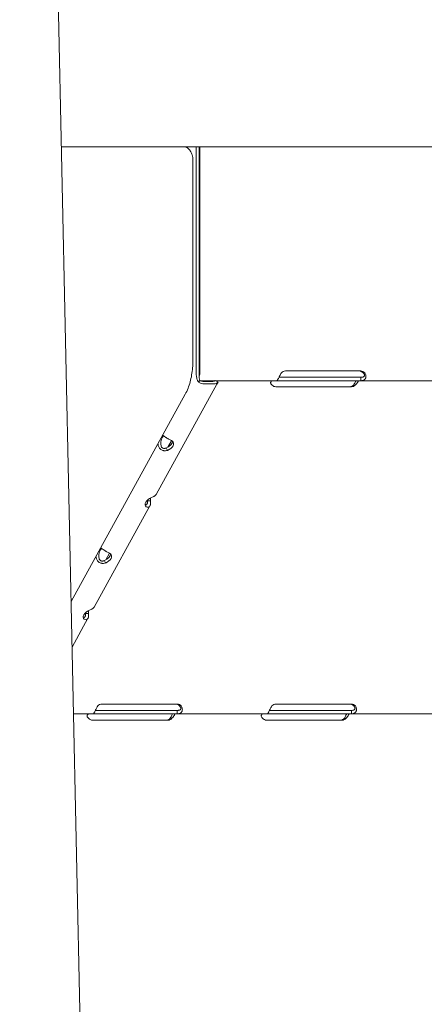
# Model space of a CAD drawing. Units: millimetres. Extents: x -22838 to 20263, y -9965 to 8814.
# Drawn here: x -4601 to -4359, y 989 to 1577 of the extents above; entities that cross this region are included whole.
import ezdxf

# ---------------------------------------------------------------- set-up
doc = ezdxf.new("R2010")
doc.units = ezdxf.units.MM

msp = doc.modelspace()

# ---------------------------------------------------------------- linework, layer by layer
at = {"color": 0, "linetype": 'Continuous', "lineweight": 0, "extrusion": (0, 1, 0)}
for p, q in [((-4555.56, 561.36), (-4600.67, 2658.21)), ((-4575.78, 1501.36), (-3864.13, 1501.36)), ((-4575.78, 1501.36), (-3864.13, 1501.36)), ((-4495.27, 1501.36), (-4495.29, 1365.1)), ((-4493.54, 1501.36), (-4493.56, 1365.1)), ((-4493.21, 1501.36), (-4493.21, 1366.44)), ((-4497.32, 1373.73), (-4497.32, 1493.23)), ((-4397.08, 1367.54), (-4442.11, 1367.54)), ((-4519.21, 1293.8), (-4482.98, 1359.65)), ((-4494.42, 1361.74), (-4494.42, 1361.74)), ((-4493.21, 1361.91), (-4493.96, 1360.86)), ((-4492.91, 1361.74), (-4484.17, 1361.74)), ((-4491.29, 1361.32), (-4485.41, 1361.32)), ((-4490.62, 1359.84), (-4484.74, 1359.84)), ((-4484.02, 1361.91), (-4482.32, 1360.86)), ((-4483.75, 1361.74), (-4446.85, 1361.74)), ((-4482.32, 1360.86), (-4482.98, 1359.66)), ((-4447.76, 1358.11), (-4402.73, 1358.11)), ((-4446.85, 1361.74), (-4445.01, 1361.74)), ((-4445.96, 1363.74), (-4445.01, 1363.74)), ((-4445.01, 1363.74), (-4399.98, 1363.74)), ((-4445.01, 1361.74), (-4399.98, 1361.74)), ((-4401.51, 1359.04), (-4400.72, 1359.04)), ((-4399.98, 1363.74), (-4397.05, 1363.74)), ((-4399.98, 1361.74), (-4397.05, 1361.74)), ((-4397.05, 1363.4), (-4397.05, 1361.74)), ((-4397.05, 1361.74), (-4342.92, 1361.74)), ((-4569.94, 1229.9), (-4501.91, 1353.59)), ((-4510.07, 1325.91), (-4512.17, 1322.1)), ((-4512.48, 1320.12), (-4513.03, 1321.33)), ((-4522.61, 1289.98), (-4524.03, 1289.98)), ((-4556.22, 1226.56), (-4522.91, 1287.09)), ((-4547.08, 1258.66), (-4549.17, 1254.85)), ((-4549.48, 1252.88), (-4550.03, 1254.09)), ((-4569.35, 1202.69), (-4559.91, 1219.84)), ((-4559.62, 1222.73), (-4561.03, 1222.73)), ((-4555.53, 1164.85), (-4554.58, 1164.85)), ((-4554.58, 1164.85), (-4509.55, 1164.85)), ((-4506.65, 1168.64), (-4551.69, 1168.64)), ((-4509.55, 1164.85), (-4506.62, 1164.85)), ((-4506.62, 1164.51), (-4506.62, 1162.85)), ((-4451.61, 1164.85), (-4450.66, 1164.85)), ((-4450.66, 1164.85), (-4405.63, 1164.85)), ((-4402.73, 1168.64), (-4447.76, 1168.64)), ((-4405.63, 1164.85), (-4402.7, 1164.85)), ((-4402.7, 1164.51), (-4402.7, 1162.85)), ((-4568.5, 1162.85), (-4556.42, 1162.85)), ((-4557.25, 1159.05), (-4512.22, 1159.05)), ((-4556.42, 1162.85), (-4554.58, 1162.85)), ((-4554.58, 1162.85), (-4509.55, 1162.85)), ((-4510.84, 1160.15), (-4510.05, 1160.15)), ((-4509.55, 1162.85), (-4506.62, 1162.85)), ((-4506.62, 1162.85), (-4452.49, 1162.85)), ((-4453.33, 1159.05), (-4408.3, 1159.05)), ((-4452.49, 1162.85), (-4450.66, 1162.85)), ((-4450.66, 1162.85), (-4405.63, 1162.85)), ((-4406.91, 1160.15), (-4406.12, 1160.15)), ((-4405.63, 1162.85), (-4402.7, 1162.85)), ((-4402.7, 1162.85), (-4348.57, 1162.85))]:
    msp.add_line(p, q, dxfattribs=at)
at = {"color": 0, "linetype": 'Continuous', "lineweight": 0, "extrusion": (0, 0, -1)}
for centre, major_axis, ratio, start_param, end_param in [((-4495.56, 1366.44), (0, -4.7), 0.5, -1.570796, -0.945771), ((-4495.56, 1366.44), (0, -2.7), 0.500002, -0.324553, -0.324397), ((-4513.91, 1324.19), (0, 5), 0.5, -1.688119, -0.373189), ((-4515.64, 1324.19), (0, 5), 0.5, 0.117317, 0.213081), ((-4515.64, 1324.19), (0, 5), 0.5, -1.688119, -1.592947), ((-4514.16, 1324.34), (4.55, 2.07), 0.582362, 0.282944, 1.613062), ((-4513.49, 1322.86), (4.55, 2.07), 0.582362, -0.288139, 1.613062), ((-4521.08, 1289.24), (-4.55, -2.07), 0.582362, -0.288139, 1.613062), ((-4521.75, 1290.72), (-4.55, -2.07), 0.582362, -0.288139, -0.282944), ((-4550.92, 1256.94), (0, 5), 0.5, -1.688119, -0.373189), ((-4552.65, 1256.94), (0, 5), 0.5, 0.12514, 0.213081), ((-4551.17, 1257.09), (4.55, 2.07), 0.582362, 0.282944, 1.613062), ((-4550.5, 1255.61), (4.55, 2.07), 0.582362, -0.288139, 1.613062), ((-4552.65, 1256.94), (0, 5), 0.5, -1.688119, -1.60077), ((-4558.09, 1221.99), (-4.55, -2.07), 0.582362, -0.288139, 1.613062), ((-4558.76, 1223.47), (-4.55, -2.07), 0.582362, -0.288139, -0.282944)]:
    msp.add_ellipse(centre, major_axis=major_axis, ratio=ratio, start_param=start_param, end_param=end_param, dxfattribs=at)
at = {"color": 0, "linetype": 'Continuous', "lineweight": 0}
for centre, major_axis, ratio, start_param, end_param in [((-4442.11, 1363.54), (0, 4), 0.866025, 0, 0.757591), ((-4398.08, 1363.54), (0, 4), 0.866025, -0.757591, 0), ((-4397.08, 1363.54), (0, 4), 0.866025, -0.757591, 0), ((-4492.2, 1363.32), (4.12, -2.27), 0.640979, -1.646745, -0.861346), ((-4492.2, 1363.32), (2.37, -1.3), 0.640979, -1.646745, -0.861346), ((-4486.32, 1363.32), (2.37, -1.3), 0.640979, -0.861346, -0.075948), ((-4486.32, 1363.32), (4.12, -2.27), 0.640979, -0.861346, -0.075948), ((-4447.76, 1362.11), (0, -4), 0.866025, -0.69515, 0), ((-4403.73, 1362.11), (0, -4), 0.866025, 0, 0.69515), ((-4402.73, 1362.11), (0, -4), 0.866025, 0, 0.69515), ((-4521.86, 1290.56), (0, -5), 0.5, -1.564572, -1.453473), ((-4520.13, 1290.56), (0, -5), 0.5, -1.811805, -1.453473), ((-4558.87, 1223.32), (0, -5), 0.5, -1.564572, -1.453473), ((-4557.14, 1223.32), (0, -5), 0.5, -1.811805, -1.453473), ((-4551.69, 1164.64), (0, 4), 0.866025, 0, 0.757591), ((-4507.65, 1164.64), (0, 4), 0.866025, -0.757591, 0), ((-4506.65, 1164.64), (0, 4), 0.866025, -0.757591, 0), ((-4447.76, 1164.64), (0, 4), 0.866025, 0, 0.757591), ((-4403.73, 1164.64), (0, 4), 0.866025, -0.757591, 0), ((-4402.73, 1164.64), (0, 4), 0.866025, -0.757591, 0), ((-4557.25, 1163.05), (0, -4), 0.866025, -0.757591, 0), ((-4513.22, 1163.05), (0, -4), 0.866025, 0, 0.757591), ((-4512.22, 1163.05), (0, -4), 0.866025, 0, 0.757591), ((-4453.33, 1163.05), (0, -4), 0.866025, -0.758822, 0), ((-4409.3, 1163.05), (0, -4), 0.866025, 0, 0.758822), ((-4408.3, 1163.05), (0, -4), 0.866025, 0, 0.758822)]:
    msp.add_ellipse(centre, major_axis=major_axis, ratio=ratio, start_param=start_param, end_param=end_param, dxfattribs=at)
for points, knots in [([(-4497.32, 1493.23), (-4497.32, 1493.8), (-4497.35, 1494.36), (-4497.48, 1495.49), (-4497.58, 1496.05), (-4497.92, 1497.23), (-4498.15, 1497.84), (-4498.9, 1499.12), (-4499.43, 1499.81), (-4500.73, 1500.8), (-4501.36, 1501.14), (-4502.05, 1501.36)], [-1.0471976, -1.0471976, -1.0471976, -1.0471976, -0.8464847, -0.8464847, -0.6457718, -0.6457718, -0.445059, -0.445059, -0.2443461, -0.2443461, -0.1115156, -0.1115156, -0.1115156, -0.1115156]), ([(-4501.91, 1353.59), (-4501.28, 1354.75), (-4500.72, 1355.95), (-4499.73, 1358.45), (-4499.31, 1359.75), (-4498.58, 1362.41), (-4498.28, 1363.78), (-4497.8, 1366.56), (-4497.62, 1367.98), (-4497.38, 1370.84), (-4497.32, 1372.28), (-4497.32, 1373.73)], [3.8794077, 3.8794077, 3.8794077, 3.8794077, 4.046004, 4.046004, 4.2126002, 4.2126002, 4.3791965, 4.3791965, 4.5457927, 4.5457927, 4.712389, 4.712389, 4.712389, 4.712389]), ([(-4495.29, 1365.1), (-4495.25, 1364.35), (-4495.1, 1363.6), (-4494.63, 1362.16), (-4494.32, 1361.48), (-4493.96, 1360.86)], [0, 0, 0, 0, 0.5, 0.5, 1, 1, 1, 1]), ([(-4446.85, 1361.74), (-4446.95, 1361.74), (-4446.94, 1361.83), (-4446.77, 1362.15), (-4446.7, 1362.29), (-4446.56, 1362.56), (-4446.5, 1362.66), (-4446.39, 1362.87), (-4446.33, 1362.99), (-4446.14, 1363.37), (-4446.01, 1363.63), (-4445.82, 1364.05), (-4445.75, 1364.19), (-4445.65, 1364.4), (-4445.6, 1364.5), (-4445.54, 1364.63), (-4445.5, 1364.69), (-4445.49, 1364.72), (-4445.48, 1364.73), (-4445.48, 1364.74), (-4445.48, 1364.75), (-4445.37, 1364.96), (-4445.23, 1365.2), (-4444.9, 1365.77), (-4444.7, 1366.09), (-4444.5, 1366.44)], [0, 0, 0, 0, 0.25, 0.25, 0.375, 0.375, 0.4375, 0.4375, 0.5, 0.5, 0.625, 0.625, 0.6875, 0.6875, 0.71875, 0.734375, 0.742188, 0.746094, 0.748047, 0.748047, 0.75, 0.75, 0.875, 0.875, 1, 1, 1, 1]), ([(-4395.7, 1366.44), (-4395.34, 1366.14), (-4395.09, 1365.82), (-4394.92, 1365.32), (-4394.89, 1365.16), (-4394.9, 1364.91), (-4394.91, 1364.84), (-4394.95, 1364.68), (-4394.98, 1364.6), (-4395.09, 1364.39), (-4395.18, 1364.27), (-4395.37, 1364.12), (-4395.44, 1364.07), (-4395.55, 1364.01), (-4395.58, 1363.99), (-4395.64, 1363.96), (-4395.66, 1363.95), (-4395.69, 1363.94), (-4395.7, 1363.94), (-4395.72, 1363.93), (-4395.72, 1363.93), (-4395.73, 1363.93), (-4395.73, 1363.93), (-4395.74, 1363.92), (-4395.74, 1363.92), (-4395.87, 1363.88), (-4396.04, 1363.83), (-4396.47, 1363.76), (-4396.74, 1363.74), (-4397.05, 1363.74)], [0, 0, 0, 0, 0.25, 0.25, 0.375, 0.375, 0.4375, 0.4375, 0.5, 0.5, 0.625, 0.625, 0.6875, 0.6875, 0.71875, 0.71875, 0.734375, 0.734375, 0.742188, 0.742188, 0.746094, 0.746094, 0.748047, 0.748047, 0.75, 0.75, 0.875, 0.875, 1, 1, 1, 1]), ([(-4394.7, 1366.44), (-4394.34, 1365.92), (-4394.11, 1365.36), (-4394, 1364.49), (-4394.01, 1364.2), (-4394.07, 1363.78), (-4394.1, 1363.65), (-4394.19, 1363.38), (-4394.24, 1363.24), (-4394.43, 1362.87), (-4394.59, 1362.66), (-4394.86, 1362.39), (-4394.96, 1362.31), (-4395.11, 1362.21), (-4395.19, 1362.16), (-4395.29, 1362.11), (-4395.33, 1362.08), (-4395.36, 1362.07), (-4395.37, 1362.06), (-4395.38, 1362.06), (-4395.38, 1362.06), (-4395.55, 1361.98), (-4395.78, 1361.9), (-4396.33, 1361.78), (-4396.66, 1361.74), (-4397.05, 1361.74)], [0, 0, 0, 0, 0.25, 0.25, 0.375, 0.375, 0.4375, 0.4375, 0.5, 0.5, 0.625, 0.625, 0.6875, 0.6875, 0.71875, 0.734375, 0.742188, 0.746094, 0.748047, 0.748047, 0.75, 0.75, 0.875, 0.875, 1, 1, 1, 1]), ([(-4493.54, 1363.62), (-4493.54, 1363.56), (-4493.53, 1363.5), (-4493.46, 1362.91), (-4493.35, 1362.39), (-4493.21, 1361.91)], [0.4452442, 0.4452442, 0.4452442, 0.4452442, 0.5, 0.5, 1, 1, 1, 1]), ([(-4449.98, 1359.04), (-4450.36, 1359.31), (-4450.63, 1359.62), (-4450.85, 1360.1), (-4450.9, 1360.26), (-4450.92, 1360.5), (-4450.92, 1360.58), (-4450.9, 1360.69), (-4450.89, 1360.75), (-4450.88, 1360.81), (-4450.87, 1360.84), (-4450.86, 1360.86), (-4450.76, 1361.16), (-4450.54, 1361.37), (-4449.89, 1361.67), (-4449.46, 1361.74), (-4448.94, 1361.74)], [0, 0, 0, 0, 0.25, 0.25, 0.375, 0.375, 0.4375, 0.4375, 0.46875, 0.484375, 0.484375, 0.5, 0.5, 0.75, 0.75, 1, 1, 1, 1]), ([(-4399.92, 1361.74), (-4400.09, 1361.42), (-4400.28, 1361.07), (-4400.79, 1360.16), (-4401.13, 1359.59), (-4401.51, 1359.04)], [0.5880898, 0.5880898, 0.5880898, 0.5880898, 0.75, 0.75, 1, 1, 1, 1]), ([(-4398.86, 1361.74), (-4398.67, 1361.74), (-4398.59, 1361.68), (-4398.62, 1361.48), (-4398.65, 1361.39), (-4398.73, 1361.22), (-4398.76, 1361.16), (-4398.81, 1361.06), (-4398.84, 1361.01), (-4398.88, 1360.95), (-4398.89, 1360.92), (-4398.9, 1360.9), (-4398.91, 1360.89), (-4399.07, 1360.62), (-4399.28, 1360.32), (-4399.81, 1359.69), (-4400.13, 1359.36), (-4400.51, 1359.04)], [0, 0, 0, 0, 0.25, 0.25, 0.375, 0.375, 0.4375, 0.4375, 0.46875, 0.484375, 0.492187, 0.492187, 0.5, 0.5, 0.75, 0.75, 1, 1, 1, 1]), ([(-4509.47, 1325.59), (-4509.87, 1325.8), (-4510.34, 1326.05), (-4511.11, 1326.46), (-4511.37, 1326.6), (-4511.71, 1326.79), (-4511.81, 1326.85), (-4511.91, 1326.91), (-4511.98, 1326.95), (-4512.02, 1326.97), (-4512.2, 1327.08), (-4512.34, 1327.16), (-4512.76, 1327.42), (-4513.03, 1327.6), (-4513.4, 1327.85), (-4513.52, 1327.94), (-4513.67, 1328.04), (-4513.71, 1328.07), (-4513.75, 1328.1), (-4513.77, 1328.11), (-4513.78, 1328.12), (-4513.79, 1328.13), (-4513.84, 1328.16), (-4513.89, 1328.19), (-4514.11, 1328.34), (-4514.31, 1328.47), (-4514.71, 1328.76), (-4514.92, 1328.91), (-4515.12, 1329.07)], [0, 0, 0, 0, 0.25, 0.25, 0.375, 0.375, 0.40625, 0.421875, 0.421875, 0.4375, 0.4375, 0.5, 0.5, 0.625, 0.625, 0.6875, 0.6875, 0.703125, 0.710937, 0.710937, 0.714844, 0.714844, 0.71875, 0.75, 0.75, 0.875, 0.875, 1, 1, 1, 1]), ([(-4518.13, 1323.6), (-4518.04, 1322.95), (-4517.83, 1322.35), (-4517.33, 1321.56), (-4517.13, 1321.32), (-4516.85, 1321.05), (-4516.77, 1320.97), (-4516.68, 1320.89), (-4516.62, 1320.84), (-4516.59, 1320.82), (-4516.42, 1320.69), (-4516.28, 1320.59), (-4515.86, 1320.33), (-4515.57, 1320.19), (-4515.12, 1320.04), (-4514.97, 1320), (-4514.78, 1319.96), (-4514.73, 1319.95), (-4514.67, 1319.94), (-4514.64, 1319.93), (-4514.63, 1319.93), (-4514.62, 1319.93), (-4514.56, 1319.92), (-4514.49, 1319.91), (-4514.18, 1319.88), (-4513.89, 1319.88), (-4513.24, 1319.94), (-4512.87, 1320), (-4512.48, 1320.12)], [0, 0, 0, 0, 0.25, 0.25, 0.375, 0.375, 0.40625, 0.421875, 0.421875, 0.4375, 0.4375, 0.5, 0.5, 0.625, 0.625, 0.6875, 0.6875, 0.703125, 0.710938, 0.710938, 0.714844, 0.714844, 0.71875, 0.75, 0.75, 0.875, 0.875, 1, 1, 1, 1]), ([(-4516.4, 1323.6), (-4516.4, 1323.14), (-4516.31, 1322.72), (-4516.06, 1322.21), (-4515.95, 1322.05), (-4515.8, 1321.88), (-4515.77, 1321.85), (-4515.72, 1321.8), (-4515.71, 1321.79), (-4515.67, 1321.76), (-4515.65, 1321.74), (-4515.56, 1321.66), (-4515.48, 1321.6), (-4515.24, 1321.46), (-4515.07, 1321.38), (-4514.8, 1321.31), (-4514.71, 1321.29), (-4514.6, 1321.28), (-4514.58, 1321.28), (-4514.54, 1321.28), (-4514.53, 1321.27), (-4514.51, 1321.27), (-4514.51, 1321.27), (-4514.5, 1321.27), (-4514.5, 1321.27), (-4514.46, 1321.27), (-4514.42, 1321.27), (-4514.23, 1321.28), (-4514.05, 1321.3), (-4513.64, 1321.4), (-4513.4, 1321.48), (-4513.15, 1321.6)], [0, 0, 0, 0, 0.25, 0.25, 0.375, 0.375, 0.40625, 0.40625, 0.421875, 0.421875, 0.4375, 0.4375, 0.5, 0.5, 0.625, 0.625, 0.6875, 0.6875, 0.703125, 0.703125, 0.710938, 0.710938, 0.714844, 0.714844, 0.71875, 0.71875, 0.75, 0.75, 0.875, 0.875, 1, 1, 1, 1]), ([(-4519.21, 1293.8), (-4519.25, 1293.74), (-4519.29, 1293.67), (-4519.46, 1293.43), (-4519.62, 1293.27), (-4519.9, 1293.05), (-4520, 1292.97), (-4520.13, 1292.88), (-4520.16, 1292.86), (-4520.21, 1292.83), (-4520.23, 1292.82), (-4520.23, 1292.81), (-4520.24, 1292.81), (-4520.29, 1292.78), (-4520.34, 1292.75), (-4520.57, 1292.61), (-4520.79, 1292.48), (-4521.36, 1292.22), (-4521.7, 1292.09), (-4522.09, 1291.97)], [0.4526789, 0.4526789, 0.4526789, 0.4526789, 0.5, 0.5, 0.625, 0.625, 0.6875, 0.6875, 0.703125, 0.7109375, 0.7109375, 0.7148437, 0.7148437, 0.71875, 0.75, 0.75, 0.875, 0.875, 1, 1, 1, 1]), ([(-4525.77, 1287.98), (-4525.59, 1287.77), (-4525.4, 1287.66), (-4525.13, 1287.65), (-4525.04, 1287.68), (-4524.94, 1287.73), (-4524.92, 1287.75), (-4524.89, 1287.77), (-4524.88, 1287.78), (-4524.86, 1287.79), (-4524.85, 1287.8), (-4524.8, 1287.85), (-4524.76, 1287.9), (-4524.66, 1288.04), (-4524.6, 1288.16), (-4524.53, 1288.37), (-4524.51, 1288.44), (-4524.48, 1288.54), (-4524.48, 1288.56), (-4524.47, 1288.59), (-4524.47, 1288.6), (-4524.47, 1288.61), (-4524.46, 1288.62), (-4524.46, 1288.62), (-4524.46, 1288.63), (-4524.45, 1288.66), (-4524.45, 1288.69), (-4524.41, 1288.86), (-4524.39, 1289.03), (-4524.35, 1289.45), (-4524.34, 1289.7), (-4524.34, 1289.98)], [0, 0, 0, 0, 0.25, 0.25, 0.375, 0.375, 0.40625, 0.40625, 0.421875, 0.421875, 0.4375, 0.4375, 0.5, 0.5, 0.625, 0.625, 0.6875, 0.6875, 0.703125, 0.703125, 0.710938, 0.710938, 0.714844, 0.714844, 0.71875, 0.71875, 0.75, 0.75, 0.875, 0.875, 1, 1, 1, 1]), ([(-4525.1, 1286.5), (-4524.7, 1286.29), (-4524.3, 1286.22), (-4523.77, 1286.32), (-4523.6, 1286.39), (-4523.41, 1286.51), (-4523.35, 1286.55), (-4523.3, 1286.6), (-4523.26, 1286.63), (-4523.24, 1286.65), (-4523.15, 1286.74), (-4523.08, 1286.82), (-4522.9, 1287.08), (-4522.81, 1287.28), (-4522.7, 1287.6), (-4522.66, 1287.72), (-4522.63, 1287.87), (-4522.62, 1287.91), (-4522.62, 1287.96), (-4522.61, 1287.98), (-4522.61, 1287.99), (-4522.61, 1288), (-4522.6, 1288.05), (-4522.59, 1288.11), (-4522.55, 1288.36), (-4522.53, 1288.62), (-4522.53, 1289.22), (-4522.55, 1289.58), (-4522.61, 1289.98)], [0, 0, 0, 0, 0.25, 0.25, 0.375, 0.375, 0.40625, 0.421875, 0.421875, 0.4375, 0.4375, 0.5, 0.5, 0.625, 0.625, 0.6875, 0.6875, 0.703125, 0.710937, 0.710937, 0.714844, 0.714844, 0.71875, 0.75, 0.75, 0.875, 0.875, 1, 1, 1, 1]), ([(-4546.47, 1258.35), (-4546.87, 1258.56), (-4547.35, 1258.8), (-4548.12, 1259.21), (-4548.38, 1259.36), (-4548.72, 1259.55), (-4548.82, 1259.6), (-4548.92, 1259.66), (-4548.99, 1259.7), (-4549.02, 1259.72), (-4549.2, 1259.83), (-4549.35, 1259.92), (-4549.77, 1260.18), (-4550.03, 1260.35), (-4550.41, 1260.61), (-4550.53, 1260.69), (-4550.67, 1260.79), (-4550.72, 1260.82), (-4550.76, 1260.85), (-4550.78, 1260.87), (-4550.79, 1260.87), (-4550.8, 1260.88), (-4550.85, 1260.91), (-4550.89, 1260.95), (-4551.11, 1261.1), (-4551.31, 1261.23), (-4551.72, 1261.51), (-4551.93, 1261.67), (-4552.12, 1261.83)], [0, 0, 0, 0, 0.25, 0.25, 0.375, 0.375, 0.40625, 0.421875, 0.421875, 0.4375, 0.4375, 0.5, 0.5, 0.625, 0.625, 0.6875, 0.6875, 0.703125, 0.710938, 0.710938, 0.714844, 0.714844, 0.71875, 0.75, 0.75, 0.875, 0.875, 1, 1, 1, 1]), ([(-4555.13, 1256.36), (-4555.05, 1255.71), (-4554.83, 1255.1), (-4554.33, 1254.31), (-4554.14, 1254.07), (-4553.86, 1253.8), (-4553.78, 1253.72), (-4553.69, 1253.65), (-4553.63, 1253.6), (-4553.6, 1253.57), (-4553.43, 1253.44), (-4553.29, 1253.34), (-4552.87, 1253.09), (-4552.58, 1252.95), (-4552.13, 1252.8), (-4551.98, 1252.76), (-4551.79, 1252.71), (-4551.73, 1252.7), (-4551.68, 1252.69), (-4551.65, 1252.69), (-4551.64, 1252.69), (-4551.62, 1252.68), (-4551.56, 1252.67), (-4551.5, 1252.67), (-4551.19, 1252.63), (-4550.9, 1252.63), (-4550.25, 1252.69), (-4549.88, 1252.76), (-4549.48, 1252.88)], [0, 0, 0, 0, 0.25, 0.25, 0.375, 0.375, 0.40625, 0.421875, 0.421875, 0.4375, 0.4375, 0.5, 0.5, 0.625, 0.625, 0.6875, 0.6875, 0.703125, 0.710937, 0.710937, 0.714844, 0.714844, 0.71875, 0.75, 0.75, 0.875, 0.875, 1, 1, 1, 1]), ([(-4553.4, 1256.36), (-4553.4, 1255.89), (-4553.32, 1255.48), (-4553.06, 1254.96), (-4552.96, 1254.81), (-4552.81, 1254.64), (-4552.78, 1254.6), (-4552.73, 1254.56), (-4552.71, 1254.54), (-4552.68, 1254.51), (-4552.66, 1254.49), (-4552.57, 1254.42), (-4552.49, 1254.36), (-4552.25, 1254.21), (-4552.08, 1254.14), (-4551.81, 1254.07), (-4551.72, 1254.05), (-4551.61, 1254.04), (-4551.58, 1254.03), (-4551.55, 1254.03), (-4551.54, 1254.03), (-4551.52, 1254.03), (-4551.51, 1254.03), (-4551.51, 1254.03), (-4551.5, 1254.03), (-4551.46, 1254.03), (-4551.43, 1254.03), (-4551.24, 1254.03), (-4551.06, 1254.05), (-4550.65, 1254.16), (-4550.41, 1254.24), (-4550.16, 1254.36)], [0, 0, 0, 0, 0.25, 0.25, 0.375, 0.375, 0.40625, 0.40625, 0.421875, 0.421875, 0.4375, 0.4375, 0.5, 0.5, 0.625, 0.625, 0.6875, 0.6875, 0.703125, 0.703125, 0.710938, 0.710938, 0.714844, 0.714844, 0.71875, 0.71875, 0.75, 0.75, 0.875, 0.875, 1, 1, 1, 1]), ([(-4556.22, 1226.56), (-4556.26, 1226.49), (-4556.3, 1226.42), (-4556.47, 1226.19), (-4556.63, 1226.03), (-4556.9, 1225.8), (-4557, 1225.73), (-4557.13, 1225.64), (-4557.17, 1225.61), (-4557.21, 1225.59), (-4557.23, 1225.57), (-4557.24, 1225.57), (-4557.25, 1225.56), (-4557.29, 1225.53), (-4557.34, 1225.5), (-4557.57, 1225.37), (-4557.8, 1225.24), (-4558.37, 1224.98), (-4558.7, 1224.85), (-4559.1, 1224.73)], [0.4526789, 0.4526789, 0.4526789, 0.4526789, 0.5, 0.5, 0.625, 0.625, 0.6875, 0.6875, 0.703125, 0.7109375, 0.7109375, 0.7148438, 0.7148438, 0.71875, 0.75, 0.75, 0.875, 0.875, 1, 1, 1, 1]), ([(-4562.78, 1220.73), (-4562.6, 1220.52), (-4562.41, 1220.42), (-4562.14, 1220.41), (-4562.05, 1220.43), (-4561.95, 1220.49), (-4561.93, 1220.5), (-4561.9, 1220.52), (-4561.89, 1220.53), (-4561.87, 1220.55), (-4561.86, 1220.56), (-4561.81, 1220.61), (-4561.77, 1220.65), (-4561.66, 1220.8), (-4561.61, 1220.92), (-4561.53, 1221.12), (-4561.51, 1221.2), (-4561.49, 1221.29), (-4561.48, 1221.31), (-4561.48, 1221.34), (-4561.48, 1221.35), (-4561.47, 1221.37), (-4561.47, 1221.37), (-4561.47, 1221.38), (-4561.47, 1221.38), (-4561.46, 1221.42), (-4561.45, 1221.45), (-4561.42, 1221.62), (-4561.39, 1221.79), (-4561.35, 1222.21), (-4561.34, 1222.45), (-4561.35, 1222.73)], [0, 0, 0, 0, 0.25, 0.25, 0.375, 0.375, 0.40625, 0.40625, 0.421875, 0.421875, 0.4375, 0.4375, 0.5, 0.5, 0.625, 0.625, 0.6875, 0.6875, 0.703125, 0.703125, 0.710938, 0.710938, 0.714844, 0.714844, 0.71875, 0.71875, 0.75, 0.75, 0.875, 0.875, 1, 1, 1, 1]), ([(-4562.11, 1219.25), (-4561.71, 1219.04), (-4561.31, 1218.97), (-4560.77, 1219.07), (-4560.61, 1219.14), (-4560.41, 1219.27), (-4560.36, 1219.31), (-4560.3, 1219.35), (-4560.27, 1219.38), (-4560.25, 1219.4), (-4560.16, 1219.49), (-4560.09, 1219.57), (-4559.91, 1219.83), (-4559.81, 1220.03), (-4559.7, 1220.36), (-4559.67, 1220.47), (-4559.64, 1220.62), (-4559.63, 1220.67), (-4559.62, 1220.71), (-4559.62, 1220.74), (-4559.62, 1220.75), (-4559.61, 1220.76), (-4559.61, 1220.81), (-4559.6, 1220.86), (-4559.56, 1221.12), (-4559.54, 1221.37), (-4559.54, 1221.98), (-4559.56, 1222.33), (-4559.62, 1222.73)], [0, 0, 0, 0, 0.25, 0.25, 0.375, 0.375, 0.40625, 0.421875, 0.421875, 0.4375, 0.4375, 0.5, 0.5, 0.625, 0.625, 0.6875, 0.6875, 0.703125, 0.710938, 0.710938, 0.714844, 0.714844, 0.71875, 0.75, 0.75, 0.875, 0.875, 1, 1, 1, 1]), ([(-4556.42, 1162.85), (-4556.52, 1162.85), (-4556.51, 1162.93), (-4556.35, 1163.26), (-4556.27, 1163.4), (-4556.13, 1163.67), (-4556.07, 1163.77), (-4555.96, 1163.98), (-4555.9, 1164.1), (-4555.71, 1164.47), (-4555.59, 1164.74), (-4555.39, 1165.16), (-4555.32, 1165.3), (-4555.22, 1165.51), (-4555.17, 1165.61), (-4555.11, 1165.73), (-4555.08, 1165.8), (-4555.06, 1165.83), (-4555.05, 1165.84), (-4555.05, 1165.85), (-4555.05, 1165.85), (-4554.94, 1166.07), (-4554.8, 1166.31), (-4554.47, 1166.87), (-4554.28, 1167.2), (-4554.07, 1167.55)], [0, 0, 0, 0, 0.25, 0.25, 0.375, 0.375, 0.4375, 0.4375, 0.5, 0.5, 0.625, 0.625, 0.6875, 0.6875, 0.71875, 0.734375, 0.742188, 0.746094, 0.748047, 0.748047, 0.75, 0.75, 0.875, 0.875, 1, 1, 1, 1]), ([(-4505.27, 1167.55), (-4504.91, 1167.25), (-4504.66, 1166.93), (-4504.49, 1166.43), (-4504.46, 1166.26), (-4504.47, 1166.02), (-4504.48, 1165.94), (-4504.52, 1165.79), (-4504.55, 1165.71), (-4504.66, 1165.5), (-4504.76, 1165.38), (-4504.94, 1165.22), (-4505.01, 1165.18), (-4505.12, 1165.12), (-4505.16, 1165.1), (-4505.21, 1165.07), (-4505.23, 1165.06), (-4505.26, 1165.05), (-4505.27, 1165.05), (-4505.29, 1165.04), (-4505.3, 1165.04), (-4505.3, 1165.03), (-4505.31, 1165.03), (-4505.31, 1165.03), (-4505.31, 1165.03), (-4505.44, 1164.98), (-4505.61, 1164.94), (-4506.05, 1164.87), (-4506.31, 1164.85), (-4506.62, 1164.85)], [0, 0, 0, 0, 0.25, 0.25, 0.375, 0.375, 0.4375, 0.4375, 0.5, 0.5, 0.625, 0.625, 0.6875, 0.6875, 0.71875, 0.71875, 0.734375, 0.734375, 0.742188, 0.742188, 0.746094, 0.746094, 0.748047, 0.748047, 0.75, 0.75, 0.875, 0.875, 1, 1, 1, 1]), ([(-4504.27, 1167.55), (-4503.91, 1167.03), (-4503.68, 1166.46), (-4503.58, 1165.6), (-4503.58, 1165.31), (-4503.64, 1164.89), (-4503.68, 1164.75), (-4503.76, 1164.48), (-4503.82, 1164.35), (-4504, 1163.98), (-4504.16, 1163.76), (-4504.43, 1163.5), (-4504.53, 1163.42), (-4504.68, 1163.32), (-4504.76, 1163.27), (-4504.86, 1163.21), (-4504.91, 1163.19), (-4504.93, 1163.18), (-4504.94, 1163.17), (-4504.95, 1163.17), (-4504.95, 1163.16), (-4505.12, 1163.08), (-4505.35, 1163.01), (-4505.9, 1162.89), (-4506.24, 1162.85), (-4506.62, 1162.85)], [0, 0, 0, 0, 0.25, 0.25, 0.375, 0.375, 0.4375, 0.4375, 0.5, 0.5, 0.625, 0.625, 0.6875, 0.6875, 0.71875, 0.734375, 0.742188, 0.746094, 0.748047, 0.748047, 0.75, 0.75, 0.875, 0.875, 1, 1, 1, 1]), ([(-4452.49, 1162.85), (-4452.6, 1162.85), (-4452.58, 1162.93), (-4452.42, 1163.26), (-4452.35, 1163.4), (-4452.2, 1163.67), (-4452.15, 1163.77), (-4452.04, 1163.98), (-4451.98, 1164.1), (-4451.79, 1164.47), (-4451.66, 1164.74), (-4451.46, 1165.16), (-4451.4, 1165.3), (-4451.3, 1165.51), (-4451.24, 1165.61), (-4451.18, 1165.73), (-4451.15, 1165.8), (-4451.14, 1165.83), (-4451.13, 1165.84), (-4451.13, 1165.85), (-4451.12, 1165.85), (-4451.02, 1166.07), (-4450.88, 1166.31), (-4450.55, 1166.87), (-4450.35, 1167.2), (-4450.14, 1167.55)], [0, 0, 0, 0, 0.25, 0.25, 0.375, 0.375, 0.4375, 0.4375, 0.5, 0.5, 0.625, 0.625, 0.6875, 0.6875, 0.71875, 0.734375, 0.742187, 0.746094, 0.748047, 0.748047, 0.75, 0.75, 0.875, 0.875, 1, 1, 1, 1]), ([(-4401.35, 1167.55), (-4400.99, 1167.25), (-4400.74, 1166.93), (-4400.56, 1166.43), (-4400.54, 1166.26), (-4400.55, 1166.02), (-4400.56, 1165.94), (-4400.6, 1165.79), (-4400.63, 1165.71), (-4400.73, 1165.5), (-4400.83, 1165.38), (-4401.02, 1165.22), (-4401.08, 1165.18), (-4401.19, 1165.12), (-4401.23, 1165.1), (-4401.29, 1165.07), (-4401.31, 1165.06), (-4401.34, 1165.05), (-4401.35, 1165.05), (-4401.37, 1165.04), (-4401.37, 1165.04), (-4401.38, 1165.03), (-4401.38, 1165.03), (-4401.39, 1165.03), (-4401.39, 1165.03), (-4401.52, 1164.98), (-4401.69, 1164.94), (-4402.12, 1164.87), (-4402.39, 1164.85), (-4402.7, 1164.85)], [0, 0, 0, 0, 0.25, 0.25, 0.375, 0.375, 0.4375, 0.4375, 0.5, 0.5, 0.625, 0.625, 0.6875, 0.6875, 0.71875, 0.71875, 0.734375, 0.734375, 0.742188, 0.742188, 0.746094, 0.746094, 0.748047, 0.748047, 0.75, 0.75, 0.875, 0.875, 1, 1, 1, 1]), ([(-4400.35, 1167.55), (-4399.99, 1167.03), (-4399.76, 1166.46), (-4399.65, 1165.6), (-4399.66, 1165.31), (-4399.72, 1164.89), (-4399.75, 1164.75), (-4399.84, 1164.48), (-4399.89, 1164.35), (-4400.08, 1163.98), (-4400.24, 1163.76), (-4400.51, 1163.5), (-4400.61, 1163.42), (-4400.76, 1163.32), (-4400.84, 1163.27), (-4400.93, 1163.21), (-4400.98, 1163.19), (-4401.01, 1163.18), (-4401.02, 1163.17), (-4401.03, 1163.17), (-4401.03, 1163.16), (-4401.2, 1163.08), (-4401.42, 1163.01), (-4401.98, 1162.89), (-4402.31, 1162.85), (-4402.7, 1162.85)], [0, 0, 0, 0, 0.25, 0.25, 0.375, 0.375, 0.4375, 0.4375, 0.5, 0.5, 0.625, 0.625, 0.6875, 0.6875, 0.71875, 0.734375, 0.742188, 0.746094, 0.748047, 0.748047, 0.75, 0.75, 0.875, 0.875, 1, 1, 1, 1]), ([(-4559.63, 1160.15), (-4559.99, 1160.44), (-4560.24, 1160.77), (-4560.42, 1161.27), (-4560.45, 1161.43), (-4560.44, 1161.67), (-4560.42, 1161.75), (-4560.4, 1161.87), (-4560.38, 1161.93), (-4560.35, 1161.99), (-4560.34, 1162.02), (-4560.33, 1162.04), (-4560.32, 1162.05), (-4560.19, 1162.32), (-4559.95, 1162.52), (-4559.26, 1162.78), (-4558.81, 1162.85), (-4558.28, 1162.85)], [0, 0, 0, 0, 0.25, 0.25, 0.375, 0.375, 0.4375, 0.4375, 0.46875, 0.484375, 0.492188, 0.492188, 0.5, 0.5, 0.75, 0.75, 1, 1, 1, 1]), ([(-4509.38, 1162.85), (-4509.53, 1162.56), (-4509.69, 1162.24), (-4510.15, 1161.35), (-4510.48, 1160.74), (-4510.84, 1160.15)], [0.6075235, 0.6075235, 0.6075235, 0.6075235, 0.75, 0.75, 1, 1, 1, 1]), ([(-4508.49, 1162.85), (-4508.28, 1162.85), (-4508.17, 1162.8), (-4508.15, 1162.61), (-4508.16, 1162.53), (-4508.21, 1162.38), (-4508.24, 1162.32), (-4508.28, 1162.23), (-4508.3, 1162.18), (-4508.33, 1162.12), (-4508.34, 1162.09), (-4508.35, 1162.08), (-4508.36, 1162.07), (-4508.49, 1161.8), (-4508.68, 1161.49), (-4509.18, 1160.84), (-4509.48, 1160.49), (-4509.84, 1160.15)], [0, 0, 0, 0, 0.25, 0.25, 0.375, 0.375, 0.4375, 0.4375, 0.46875, 0.484375, 0.492188, 0.492188, 0.5, 0.5, 0.75, 0.75, 1, 1, 1, 1]), ([(-4455.71, 1160.15), (-4456.07, 1160.45), (-4456.32, 1160.77), (-4456.5, 1161.27), (-4456.52, 1161.43), (-4456.51, 1161.68), (-4456.5, 1161.76), (-4456.47, 1161.87), (-4456.45, 1161.93), (-4456.43, 1161.99), (-4456.41, 1162.02), (-4456.41, 1162.04), (-4456.4, 1162.05), (-4456.27, 1162.32), (-4456.02, 1162.52), (-4455.33, 1162.78), (-4454.89, 1162.85), (-4454.36, 1162.85)], [0, 0, 0, 0, 0.25, 0.25, 0.375, 0.375, 0.4375, 0.4375, 0.46875, 0.484375, 0.492187, 0.492187, 0.5, 0.5, 0.75, 0.75, 1, 1, 1, 1]), ([(-4405.46, 1162.85), (-4405.6, 1162.56), (-4405.76, 1162.24), (-4406.23, 1161.35), (-4406.55, 1160.74), (-4406.91, 1160.15)], [0.607907, 0.607907, 0.607907, 0.607907, 0.75, 0.75, 1, 1, 1, 1]), ([(-4404.57, 1162.85), (-4404.36, 1162.85), (-4404.25, 1162.8), (-4404.22, 1162.61), (-4404.24, 1162.53), (-4404.29, 1162.38), (-4404.31, 1162.32), (-4404.35, 1162.23), (-4404.38, 1162.18), (-4404.41, 1162.12), (-4404.42, 1162.1), (-4404.43, 1162.08), (-4404.43, 1162.07), (-4404.57, 1161.8), (-4404.76, 1161.49), (-4405.25, 1160.84), (-4405.55, 1160.49), (-4405.91, 1160.15)], [0, 0, 0, 0, 0.25, 0.25, 0.375, 0.375, 0.4375, 0.4375, 0.46875, 0.484375, 0.492188, 0.492188, 0.5, 0.5, 0.75, 0.75, 1, 1, 1, 1])]:
    msp.add_open_spline(points, degree=3, knots=knots, dxfattribs=at)
for points in [[(-4493.65, 1363.69), (-4493.63, 1364.09), (-4493.6, 1364.48), (-4493.57, 1364.88)], [(-4493.56, 1365.1), (-4493.56, 1365.02), (-4493.57, 1364.95), (-4493.57, 1364.88)], [(-4493.54, 1363.62), (-4493.58, 1363.65), (-4493.62, 1363.67), (-4493.65, 1363.69)], [(-4482.98, 1359.66), (-4482.98, 1359.66), (-4482.97, 1359.65), (-4482.98, 1359.65)]]:
    msp.add_open_spline(points, degree=3, dxfattribs=at)

doc.saveas('drawing.dxf')
